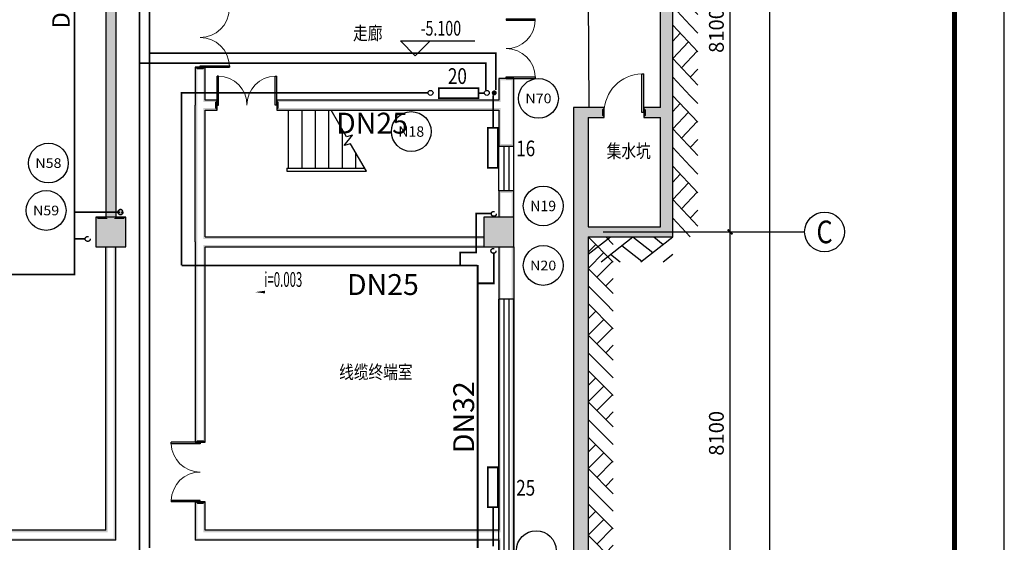
# Model space of a CAD drawing. Extents: x -671115 to 599985, y -338553 to -203117.
# Drawn here: x -98426 to -78632, y -277975 to -267466 of the extents above; entities that cross this region are included whole.
import ezdxf
from ezdxf.enums import TextEntityAlignment as Align

# ---------------------------------------------------------------- set-up
doc = ezdxf.new("R2010")
doc.units = 0
doc.header["$LTSCALE"] = 1000
doc.header["$MEASUREMENT"] = 0
doc.linetypes.add('DASH', pattern=[0.35, 0.25, -0.1])
for name, color, linetype in [('AXIS', 3, 'Continuous'), ('AXIS_TEXT', 7, 'Continuous'), ('COLUMN', 9, 'Continuous'), ('DIM-暖供水', 3, 'Continuous'), ('DIM_ELEV', 3, 'Continuous'), ('PIPE-暖供支管', 4, 'Continuous'), ('PIPE-暖供水', 3, 'Continuous'), ('PIPE-暖回水', 2, 'DASH'), ('PUB_HATCH', 8, 'Continuous'), ('PUB_TEXT', 7, 'Continuous'), ('PUB_TITLE', 4, 'Continuous'), ('PUB_WALL', 9, 'Continuous'), ('STAIR', 2, 'Continuous'), ('TH-散热器', 4, 'Continuous'), ('TH_TEXT', 7, 'Continuous'), ('VPIPE-暖供水', 3, 'Continuous'), ('VPIPE-暖回水', 2, 'DASH'), ('WALL', 9, 'Continuous'), ('WINDOW', 4, 'Continuous')]:
    doc.layers.add(name, color=color, linetype=linetype)
doc.styles.add('-宋体', font='simhei.ttf', dxfattribs={"width": 0.8})
doc.styles.add('_TCH_AXIS', font='COMPLEX', dxfattribs={"bigfont": 'GBCBIG'})
doc.styles.add('_TCH_DIM', font='SIMPLEX', dxfattribs={"bigfont": 'GBCBIG'})
doc.styles.add('_TCH_DIM_T3', font='SIMPLEX', dxfattribs={"width": 0.705882, "bigfont": 'GBCBIG'})
doc.styles.add('_THVAC_DIM', font='SIMPLEX', dxfattribs={"width": 0.8, "height": 3.5, "bigfont": 'HZTXT'})
doc.styles.add('COMPLEX', font='COMPLEX')
doc.styles.get("Standard").update_dxf_attribs({"font": 'gbenor.shx', "bigfont": 'gbcbig.shx'})
doc.dimstyles.new('_TCH_ARCH&&100', dxfattribs={"dimtxt": 297.5, "dimasz": 100, "dimexe": 250, "dimexo": 300, "dimgap": 126.25, "dimtad": 1, "dimdec": 0, "dimzin": 0, "dimdsep": 46, "dimtxsty": '_TCH_DIM_T3', "dimblk": 'ARCHTICK', "dimcen": 0.09, "dimclrt": 7, "dimazin": 2, "dimtfac": 1, "dimtdec": 0, "dimtix": 1, "dimtmove": 2, "dimatfit": 3, "dimfxl": 1, "dimtolj": 1, "dimtzin": 0, "dimarcsym": 0})

# ---------------------------------------------------------------- blocks, each defined once
blk = doc.blocks.new('_ArchTick')
at = {"color": 0, "linetype": 'ByBlock', "const_width": 0.4}
blk.add_lwpolyline([(-0.5, -0.5), (0.5, 0.5)], dxfattribs=at)
blk = doc.blocks.new('*D153')
at = {"layer": 'AXIS', "color": 0, "lineweight": -2, "transparency": 16777216}
for p, q in [((-4552, -88245), (-1302, -88245)), ((-1552, -137095), (-1552, -88245)), ((-4552, -137095), (-1302, -137095))]:
    blk.add_line(p, q, dxfattribs=at)
at = {"layer": 'Defpoints', "color": 0, "transparency": 16777216}
for p in [(-4852, -88245), (-1552, -88245), (-4852, -137095)]:
    blk.add_point(p, dxfattribs=at)
at = {"layer": 'AXIS', "color": 0, "lineweight": -2, "transparency": 16777216, "xscale": 100, "yscale": 100, "zscale": 100}
for p, rotation in [((-1552, -88245), 90), ((-1552, -137095), 270)]:
    blk.add_blockref('_ArchTick', p, dxfattribs=dict(at, rotation=rotation))
at = {"layer": 'AXIS', "color": 7, "transparency": 16777216, "insert": (-1827, -112670), "char_height": 297.5, "attachment_point": 5, "rotation": 90, "style": '_TCH_DIM_T3'}
blk.add_mtext('\\A1;48850', dxfattribs=at)
blk = doc.blocks.new('*D158')
at = {"layer": 'AXIS', "color": 0, "lineweight": -2, "transparency": 16777216}
for p, q in [((-4902, -120895), (-2102, -120895)), ((-2352, -128995), (-2352, -120895)), ((-4902, -128995), (-2102, -128995))]:
    blk.add_line(p, q, dxfattribs=at)
at = {"layer": 'Defpoints', "color": 0, "transparency": 16777216}
for p in [(-5202, -120895), (-2352, -120895), (-5202, -128995)]:
    blk.add_point(p, dxfattribs=at)
at = {"layer": 'AXIS', "color": 0, "lineweight": -2, "transparency": 16777216, "xscale": 100, "yscale": 100, "zscale": 100}
for p, rotation in [((-2352, -120895), 90), ((-2352, -128995), 270)]:
    blk.add_blockref('_ArchTick', p, dxfattribs=dict(at, rotation=rotation))
at = {"layer": 'AXIS', "color": 7, "transparency": 16777216, "insert": (-2627, -124945), "char_height": 297.5, "attachment_point": 5, "rotation": 90, "style": '_TCH_DIM_T3'}
blk.add_mtext('\\A1;8100', dxfattribs=at)
blk = doc.blocks.new('*D159')
at = {"layer": 'AXIS', "color": 0, "lineweight": -2, "transparency": 16777216}
for p, q in [((-4902, -112795), (-2102, -112795)), ((-2352, -120895), (-2352, -112795)), ((-4902, -120895), (-2102, -120895))]:
    blk.add_line(p, q, dxfattribs=at)
at = {"layer": 'Defpoints', "color": 0, "transparency": 16777216}
for p in [(-5202, -112795), (-2352, -112795), (-5202, -120895)]:
    blk.add_point(p, dxfattribs=at)
at = {"layer": 'AXIS', "color": 0, "lineweight": -2, "transparency": 16777216, "xscale": 100, "yscale": 100, "zscale": 100}
for p, rotation in [((-2352, -112795), 90), ((-2352, -120895), 270)]:
    blk.add_blockref('_ArchTick', p, dxfattribs=dict(at, rotation=rotation))
at = {"layer": 'AXIS', "color": 7, "transparency": 16777216, "insert": (-2627, -116845), "char_height": 297.5, "attachment_point": 5, "rotation": 90, "style": '_TCH_DIM_T3'}
blk.add_mtext('\\A1;8100', dxfattribs=at)
blk = doc.blocks.new('_FZH')
blk.add_lwpolyline([(-0.5, -0.5), (0.5, -0.5), (0.5, 0.5), (-0.5, 0.5)], close=True)
at = {"layer": 'PUB_HATCH'}
blk.add_solid([(-0.5, -0.5), (0.5, -0.5), (-0.5, 0.5), (0.5, 0.5)], dxfattribs=at)
blk = doc.blocks.new('$DorLib2D$00000002')
for p, q in [((-0.5, 0), (-0.5, 0.4875)), ((-0.475, 0.4875), (-0.5, 0.4875)), ((-0.475, 0), (-0.475, 0.4875)), ((0.475, 0), (0.475, 0.4875)), ((0.475, 0.4875), (0.5, 0.4875)), ((0.5, 0), (0.5, 0.4875)), ((-0.5, 0), (-0.475, 0)), ((0.5, 0), (0.475, 0))]:
    blk.add_line(p, q)
at = {"lineweight": 13}
for centre, start, end in [((-0.4875, 0), 0, 88.53072), ((0.4875, 0), 91.46928, 180)]:
    blk.add_arc(centre, 0.4875, start, end, dxfattribs=at)
blk = doc.blocks.new('_AXISO')
blk.add_circle((0, 0), 0.5)
at = {"layer": 'AXIS_TEXT', "style": 'COMPLEX', "width": 1.041667}
blk.add_attdef('A', text='', height=0.56, dxfattribs=at).set_placement((-0.25, -0.28), (0.25, -0.28), align=Align.FIT)
blk = doc.blocks.new('*D625')
at = {"layer": 'AXIS', "color": 0, "lineweight": -2, "transparency": 16777216}
for p, q in [((-4552, -88245), (-1302, -88245)), ((-1552, -137095), (-1552, -88245)), ((-4552, -137095), (-1302, -137095))]:
    blk.add_line(p, q, dxfattribs=at)
at = {"layer": 'Defpoints', "color": 0, "transparency": 16777216}
for p in [(-4852, -88245), (-1552, -88245), (-4852, -137095)]:
    blk.add_point(p, dxfattribs=at)
at = {"layer": 'AXIS', "color": 0, "lineweight": -2, "transparency": 16777216, "xscale": 100, "yscale": 100, "zscale": 100}
for p, rotation in [((-1552, -88245), 90), ((-1552, -137095), 270)]:
    blk.add_blockref('_ArchTick', p, dxfattribs=dict(at, rotation=rotation))
at = {"layer": 'AXIS', "color": 7, "transparency": 16777216, "insert": (-1827, -112670), "char_height": 297.5, "attachment_point": 5, "rotation": 90, "style": '_TCH_DIM_T3'}
blk.add_mtext('\\A1;48850', dxfattribs=at)
blk = doc.blocks.new('*D630')
at = {"layer": 'AXIS', "color": 0, "lineweight": -2, "transparency": 16777216}
for p, q in [((-4902, -120895), (-2102, -120895)), ((-2352, -128995), (-2352, -120895)), ((-4902, -128995), (-2102, -128995))]:
    blk.add_line(p, q, dxfattribs=at)
at = {"layer": 'Defpoints', "color": 0, "transparency": 16777216}
for p in [(-5202, -120895), (-2352, -120895), (-5202, -128995)]:
    blk.add_point(p, dxfattribs=at)
at = {"layer": 'AXIS', "color": 0, "lineweight": -2, "transparency": 16777216, "xscale": 100, "yscale": 100, "zscale": 100}
for p, rotation in [((-2352, -120895), 90), ((-2352, -128995), 270)]:
    blk.add_blockref('_ArchTick', p, dxfattribs=dict(at, rotation=rotation))
at = {"layer": 'AXIS', "color": 7, "transparency": 16777216, "insert": (-2627, -124945), "char_height": 297.5, "attachment_point": 5, "rotation": 90, "style": '_TCH_DIM_T3'}
blk.add_mtext('\\A1;8100', dxfattribs=at)
blk = doc.blocks.new('*D631')
at = {"layer": 'AXIS', "color": 0, "lineweight": -2, "transparency": 16777216}
for p, q in [((-4902, -112795), (-2102, -112795)), ((-2352, -120895), (-2352, -112795)), ((-4902, -120895), (-2102, -120895))]:
    blk.add_line(p, q, dxfattribs=at)
at = {"layer": 'Defpoints', "color": 0, "transparency": 16777216}
for p in [(-5202, -112795), (-2352, -112795), (-5202, -120895)]:
    blk.add_point(p, dxfattribs=at)
at = {"layer": 'AXIS', "color": 0, "lineweight": -2, "transparency": 16777216, "xscale": 100, "yscale": 100, "zscale": 100}
for p, rotation in [((-2352, -112795), 90), ((-2352, -120895), 270)]:
    blk.add_blockref('_ArchTick', p, dxfattribs=dict(at, rotation=rotation))
at = {"layer": 'AXIS', "color": 7, "transparency": 16777216, "insert": (-2627, -116845), "char_height": 297.5, "attachment_point": 5, "rotation": 90, "style": '_TCH_DIM_T3'}
blk.add_mtext('\\A1;8100', dxfattribs=at)
blk = doc.blocks.new('$WINLIB2D$00000001')
at = {"color": 0}
for points in [[(-0.5, 0.5), (-0.5, -0.5)], [(-0.5, 0.5), (0.5, 0.5)], [(0.5, -0.5), (0.5, 0.5)], [(0.5, 0.1667), (-0.5, 0.1667)], [(0.5, -0.1667), (-0.5, -0.1667)], [(-0.5, -0.5), (0.5, -0.5)]]:
    blk.add_lwpolyline(points, dxfattribs=at)
blk = doc.blocks.new('$DorLib2D$00000001')
for p, q in [((0.45, 0.975), (0.5, 0.975)), ((0.45, 0), (0.45, 0.975)), ((0.5, 0), (0.5, 0.975)), ((0.5, 0), (0.45, 0))]:
    blk.add_line(p, q)
at = {"lineweight": 13}
blk.add_arc((0.475, 0), 0.975, 91.4693, 180, dxfattribs=at)
blk = doc.blocks.new('$LinePat$素土夯实')
at = {"color": 0}
for p, q in [((0, -210), (210, 0)), ((120, -300), (420, 0)), ((420, 0), (607.5, -187.5)), ((495, -300), (795, 0)), ((615, 0), (705, -90)), ((315, -105), (502.5, -292.5)), ((210, -210), (300, -300)), ((705, -300), (795, -210))]:
    blk.add_line(p, q, dxfattribs=at)
blk = doc.blocks.new('$VALVE$00000968')
blk.add_line((-125, 0), (-125, 0))
for p in [(-125, 0), (125, 0)]:
    blk.add_point(p)
blk = doc.blocks.new('-1')
at = {"layer": 'PUB_HATCH'}
for points in [[(-3668.8, -118495), (-3502.2, -118495), (-3502.2, -108215.7), (-3752.2, -108215.7), (-3752.2, -118395), (-3712.2, -118435)], [(-14902.2, -120595), (-14702.2, -120595), (-14702.2, -113095), (-14902.2, -113095)], [(-5242.2, -118555), (-5202.2, -118595), (-4885, -118595), (-4885, -118395), (-5502.2, -118395), (-5462.2, -118435)], [(-5242.2, -118555), (-5462.2, -118435), (-5502.2, -118395), (-5502.2, -120895), (-5302.2, -120895), (-5202.2, -120795), (-5202.2, -118595)], [(-3712.2, -118435), (-3752.2, -118395), (-4085, -118395), (-4085, -118595), (-3752.2, -118595), (-3712.2, -118555), (-3668.8, -118495)], [(-3712.2, -120835), (-3542.2, -120955), (-3502.2, -120995), (-3502.2, -118495), (-3668.8, -118495), (-3712.2, -118555), (-3752.2, -118595), (-3752.2, -120795)], [(-5302.2, -120895), (-5502.2, -120895), (-5502.2, -136795), (-5402.2, -136895), (-5242.2, -136835), (-5202.2, -136795), (-5202.2, -120995)], [(-5302.2, -120895), (-5202.2, -120995), (-3502.2, -120995), (-3542.2, -120955), (-3712.2, -120835), (-3752.2, -120795), (-5202.2, -120795)]]:
    blk.add_hatch(color=256, dxfattribs=at).paths.add_polyline_path(points)
at = {"layer": 'PUB_WALL'}
for points in [[(-3752.2, -118395), (-3752.2, -108215.7), (-3712.2, -108215.7), (-3712.2, -118435)], [(-3502.2, -118495), (-3502.2, -108215.7), (-3542.2, -108215.7), (-3542.2, -118495)], [(-14902.2, -120595), (-14862.2, -120595), (-14862.2, -113095), (-14902.2, -113095)], [(-14742.2, -120595), (-14702.2, -120595), (-14702.2, -113095), (-14742.2, -113095)], [(-12902.2, -117585.2), (-13102.2, -117585.2), (-13062.2, -117625.2), (-12942.2, -117625.2)], [(-13102.2, -117585.2), (-13102.2, -118345), (-13062.2, -118345), (-13062.2, -117625.2)], [(-12902.2, -118245), (-12902.2, -117585.2), (-12942.2, -117625.2), (-12942.2, -118285)], [(-6702.2, -117809.6), (-7002.2, -117809.6), (-6962.2, -117849.6), (-6742.2, -117849.6)], [(-7002.2, -117809.6), (-7002.2, -118245), (-6962.2, -118285), (-6962.2, -117849.6)], [(-6702.2, -118345), (-6702.2, -117809.6), (-6742.2, -117849.6), (-6742.2, -118345)], [(-13102.2, -121095), (-13102.2, -118345), (-13062.2, -118345), (-13062.2, -121095)], [(-12664.5, -118245), (-12902.2, -118245), (-12942.2, -118285), (-12704.5, -118285)], [(-12664.5, -118445), (-12664.5, -118245), (-12704.5, -118285), (-12704.5, -118405)], [(-7002.2, -118245), (-11464.5, -118245), (-11424.5, -118285), (-6962.2, -118285)], [(-11464.5, -118245), (-11464.5, -118445), (-11424.5, -118405), (-11424.5, -118285)], [(-6702.2, -119170), (-6702.2, -118345), (-6742.2, -118345), (-6742.2, -119130)], [(-12902.2, -120995), (-12902.2, -118445), (-12942.2, -118405), (-12942.2, -121035)], [(-12902.2, -118445), (-12664.5, -118445), (-12704.5, -118405), (-12942.2, -118405)], [(-11464.5, -118445), (-7002.2, -118445), (-6962.2, -118405), (-11424.5, -118405)], [(-7002.2, -118445), (-7002.2, -119170), (-6962.2, -119130), (-6962.2, -118405)], [(-4885, -118395), (-5502.2, -118395), (-5462.2, -118435), (-4925, -118435)], [(-5502.2, -118395), (-5502.2, -120895), (-5462.2, -120895), (-5462.2, -118435)], [(-5202.2, -118595), (-4885, -118595), (-4925, -118555), (-5242.2, -118555)], [(-5202.2, -118595), (-5202.2, -120795), (-5242.2, -120835), (-5242.2, -118555)], [(-4885, -118595), (-4885, -118395), (-4925, -118435), (-4925, -118555)], [(-3752.2, -118395), (-4085, -118395), (-4045, -118435), (-3712.2, -118435)], [(-4085, -118395), (-4085, -118595), (-4045, -118555), (-4045, -118435)], [(-4085, -118595), (-3752.2, -118595), (-3712.2, -118555), (-4045, -118555)], [(-3752.2, -120795), (-3752.2, -118595), (-3712.2, -118555), (-3712.2, -120835)], [(-3502.2, -120995), (-3502.2, -118495), (-3542.2, -118495), (-3542.2, -120955)], [(-7002.2, -119170), (-6702.2, -119170), (-6742.2, -119130), (-6962.2, -119130)], [(-6702.2, -120070), (-7002.2, -120070), (-6962.2, -120110), (-6742.2, -120110)], [(-7002.2, -120595), (-6962.2, -120595), (-6962.2, -120110), (-7002.2, -120070)], [(-6742.2, -120595), (-6702.2, -120595), (-6702.2, -120070), (-6742.2, -120110)], [(-14902.2, -120595), (-15102.2, -120595), (-15062.2, -120635), (-14862.2, -120635)], [(-15102.2, -120595), (-15102.2, -121195), (-15062.2, -121155), (-15062.2, -120635)], [(-14502.2, -120595), (-14702.2, -120595), (-14742.2, -120635), (-14542.2, -120635)], [(-14502.2, -121195), (-14502.2, -120595), (-14542.2, -120635), (-14542.2, -121155)], [(-6702.2, -120595), (-7302.2, -120595), (-7262.2, -120635), (-6742.2, -120635)], [(-7302.2, -120595), (-7302.2, -121195), (-7262.2, -121155), (-7262.2, -120635)], [(-6702.2, -121195), (-6702.2, -120595), (-6742.2, -120635), (-6742.2, -121155)], [(-5502.2, -120895), (-5502.2, -136795), (-5462.2, -136835), (-5462.2, -120895)], [(-5202.2, -120795), (-3752.2, -120795), (-3712.2, -120835), (-5242.2, -120835)], [(-13102.2, -121095), (-13102.2, -125124.1), (-13062.2, -125084.1), (-13062.2, -121095)], [(-7302.2, -121035), (-7302.2, -120995), (-12902.2, -120995), (-12942.2, -121035)], [(-5202.2, -120995), (-3502.2, -120995), (-3542.2, -120955), (-5242.2, -120955)], [(-5202.2, -120995), (-5202.2, -136795), (-5242.2, -136835), (-5242.2, -120955)], [(-15102.2, -121195), (-14502.2, -121195), (-14542.2, -121155), (-15062.2, -121155)], [(-14862.2, -121195), (-14902.2, -121195), (-14902.2, -126895), (-14862.2, -126935)], [(-14702.2, -121195), (-14742.2, -121195), (-14742.2, -127055), (-14702.2, -127095)], [(-7302.2, -121195), (-7302.2, -121155), (-12942.2, -121155), (-12902.2, -121195)], [(-12902.2, -125124.1), (-12902.2, -121195), (-12942.2, -121155), (-12942.2, -125084.1)], [(-7302.2, -121195), (-6702.2, -121195), (-6742.2, -121155), (-7262.2, -121155)], [(-6962.2, -121195), (-7002.2, -121195), (-7002.2, -126895), (-6962.2, -126935)], [(-6702.2, -121195), (-6742.2, -121195), (-6742.2, -126995), (-6702.2, -126995)], [(-13102.2, -125124.1), (-12902.2, -125124.1), (-12942.2, -125084.1), (-13062.2, -125084.1)], [(-12902.2, -126324.1), (-13102.2, -126324.1), (-13062.2, -126364.1), (-12942.2, -126364.1)], [(-13102.2, -126324.1), (-13102.2, -127095), (-13062.2, -127055), (-13062.2, -126364.1)], [(-12902.2, -126895), (-12902.2, -126324.1), (-12942.2, -126364.1), (-12942.2, -126935)], [(-14702.2, -127095), (-39202.2, -127095), (-39162.2, -127055), (-14742.2, -127055)], [(-14902.2, -126895), (-39002.2, -126895), (-39042.2, -126935), (-14862.2, -126935)], [(-7002.2, -127095), (-13102.2, -127095), (-13062.2, -127055), (-6962.2, -127055)], [(-7002.2, -126895), (-12902.2, -126895), (-12942.2, -126935), (-6962.2, -126935)], [(-7002.2, -128695), (-6962.2, -128695), (-6962.2, -127055), (-7002.2, -127095)], [(-6742.2, -128695), (-6702.2, -128695), (-6702.2, -126995), (-6742.2, -126995)]]:
    blk.add_hatch(color=0, dxfattribs=at).paths.add_polyline_path(points)
at = {"color": 0}
blk.add_line((-5202.2, -116196.9), (-5193.6, -118395), dxfattribs=at)
at = {"layer": 'AXIS', "color": 0}
blk.add_line((-4852.2, -120895), (-852.2, -120895), dxfattribs=at)
at = {"layer": 'DIM_ELEV', "color": 0}
for p, q in [((-8679.8, -117352.8), (-8979.8, -117052.8)), ((-8979.8, -117052.8), (-7483.8, -117052.8)), ((-8679.8, -117352.8), (-8379.8, -117052.8))]:
    blk.add_line(p, q, dxfattribs=at)
at = {"layer": 'STAIR', "color": 0}
for p, q in [((-11232.2, -118445), (-10372.2, -118445)), ((-11232.2, -118445), (-11232.2, -119615)), ((-10962.2, -118445), (-10962.2, -119615)), ((-10692.2, -118445), (-10692.2, -119615)), ((-10422.2, -118445), (-10422.2, -119615)), ((-10062.1, -118982.2), (-10372.2, -118445)), ((-10152.2, -118826.2), (-10152.2, -119615)), ((-10112.6, -119155.5), (-9939.7, -118949.5)), ((-9939.7, -118949.5), (-10062.1, -118982.2)), ((-9982.2, -119120.6), (-10112.6, -119155.5)), ((-9662.1, -119675), (-9982.2, -119120.6)), ((-9882.2, -119293.9), (-9882.2, -119615)), ((-11262.2, -119615), (-9696.7, -119615)), ((-11262.2, -119615), (-11262.2, -119675)), ((-11262.2, -119675), (-9662.1, -119675)), ((-11232.2, -119675), (-9662.1, -119675))]:
    blk.add_line(p, q, dxfattribs=at)
at = {"layer": 'WALL', "color": 0}
for p, q in [((-3752.2, -118395), (-3752.2, -108215.7)), ((-3502.2, -118495), (-3502.2, -108215.7)), ((-14902.2, -113095), (-14902.2, -120595)), ((-14702.2, -113095), (-14702.2, -120595)), ((-12902.2, -117585.2), (-13102.2, -117585.2)), ((-13102.2, -117585.2), (-13102.2, -118345)), ((-12902.2, -118245), (-12902.2, -117585.2)), ((-6702.2, -117809.6), (-7002.2, -117809.6)), ((-7002.2, -117809.6), (-7002.2, -118245)), ((-6702.2, -118345), (-6702.2, -117809.6)), ((-13102.2, -121095), (-13102.2, -118345)), ((-12664.5, -118245), (-12902.2, -118245)), ((-12664.5, -118445), (-12664.5, -118245)), ((-7002.2, -118245), (-11464.5, -118245)), ((-11464.5, -118245), (-11464.5, -118445)), ((-6702.2, -119170), (-6702.2, -118345)), ((-12902.2, -120995), (-12902.2, -118445)), ((-12902.2, -118445), (-12664.5, -118445)), ((-11464.5, -118445), (-7002.2, -118445)), ((-7002.2, -118445), (-7002.2, -119170)), ((-4885, -118395), (-5502.2, -118395)), ((-5502.2, -118395), (-5502.2, -120895)), ((-4885, -118595), (-4885, -118395)), ((-3752.2, -118395), (-4085, -118395)), ((-4085, -118395), (-4085, -118595)), ((-3502.2, -120995), (-3502.2, -118495)), ((-5202.2, -118595), (-4885, -118595)), ((-5202.2, -118595), (-5202.2, -120795)), ((-4085, -118595), (-3752.2, -118595)), ((-3752.2, -120795), (-3752.2, -118595)), ((-7002.2, -119170), (-6702.2, -119170)), ((-6702.2, -120070), (-7002.2, -120070)), ((-7002.2, -120070), (-7002.2, -120595)), ((-6702.2, -120595), (-6702.2, -120070)), ((-5502.2, -120895), (-5502.2, -136795)), ((-5202.2, -120795), (-3752.2, -120795)), ((-13102.2, -121095), (-13102.2, -125124.1)), ((-12902.2, -120995), (-7302.2, -120995)), ((-5202.2, -120995), (-3502.2, -120995)), ((-5202.2, -120995), (-5202.2, -136795)), ((-14902.2, -126895), (-14902.2, -121195)), ((-14702.2, -127095), (-14702.2, -121195)), ((-12902.2, -121195), (-7302.2, -121195)), ((-12902.2, -125124.1), (-12902.2, -121195)), ((-7002.2, -121195), (-7002.2, -126895)), ((-6702.2, -121195), (-6702.2, -126995)), ((-13102.2, -125124.1), (-12902.2, -125124.1)), ((-12902.2, -126324.1), (-13102.2, -126324.1)), ((-13102.2, -126324.1), (-13102.2, -127095)), ((-12902.2, -126895), (-12902.2, -126324.1)), ((-14902.2, -126895), (-39002.2, -126895)), ((-7002.2, -126895), (-12902.2, -126895)), ((-6702.2, -126995), (-6702.2, -128695)), ((-14702.2, -127095), (-39202.2, -127095)), ((-7002.2, -127095), (-13102.2, -127095)), ((-7002.2, -127095), (-7002.2, -128695))]:
    blk.add_line(p, q, dxfattribs=at)
at = {"color": 0, "yscale": 1.666666666666667, "zscale": 1.666666666666667, "rotation": 90}
for p, xscale in [((-3502.2, -116735.3), 1.786071015485519), ((-3502.2, -118155.2), 1.786071015485519), ((-3502.2, -119575.1), 1.786071015485519), ((-3502.2, -120995), 1.786071015485519), ((-5202.2, -122336.7), 1.687631027251916), ((-5202.2, -123678.4), 1.687631027251916), ((-5202.2, -125020), 1.687631027251916), ((-5202.2, -126361.7), 1.687631027251916), ((-5202.2, -127703.4), 1.687631027251916)]:
    blk.add_blockref('$LinePat$素土夯实', p, dxfattribs=dict(at, xscale=xscale))
at = {"color": 0, "xscale": 2.138364779871995, "yscale": 1.666666666666667, "zscale": 1.666666666666667}
blk.add_blockref('$LinePat$素土夯实', (-5202.2, -120995), dxfattribs=at)
at = {"layer": 'AXIS', "color": 0}
ref = blk.add_blockref('_AXISO', (-452.2, -120895), dxfattribs=dict(at, xscale=800, yscale=800, zscale=800))
ref.add_attrib('A', 'C', dxfattribs={"layer": 'AXIS_TEXT', "color": 0, "height": 455.7, "style": '_TCH_AXIS'}).set_placement((-614.9, -121122.9), (-289.4, -121122.9), align=Align.FIT)
at = {"layer": 'COLUMN', "color": 0, "xscale": 600, "yscale": 600, "zscale": 600}
for p in [(-14802.2, -120895), (-7002.2, -120895)]:
    blk.add_blockref('_FZH', p, dxfattribs=at)
at = {"layer": 'WINDOW', "color": 0}
for name, p, xscale, yscale, zscale, rotation in [('$DorLib2D$00000002', (-13002.2, -116985.2), 1200, -1200, 1200, 89.99999999999972), ('$DorLib2D$00000002', (-6852.2, -117209.6), -1200, 1200, -1200, 270), ('$WINLIB2D$00000001', (-6852.2, -119620), -900, 300, -900, 270), ('$WINLIB2D$00000001', (-6852.2, -124945), -5400, -300, -5400, 270), ('$DorLib2D$00000002', (-13002.2, -125724.1), 1200, 1200, 1200, 90)]:
    blk.add_blockref(name, p, dxfattribs=dict(at, xscale=xscale, yscale=yscale, zscale=zscale, rotation=rotation))
for name, p, xscale, yscale, zscale in [('$DorLib2D$00000002', (-12064.5, -118345), 1200, 1200, 1200), ('$DorLib2D$00000001', (-4485, -118495), 800, 800, 800)]:
    blk.add_blockref(name, p, dxfattribs=dict(at, xscale=xscale, yscale=yscale, zscale=zscale))
at = {"layer": 'PUB_TEXT', "color": 0, "style": '-宋体', "width": 0.8}
for s, p in [('走廊', (-9931.6, -117034.2)), ('集水坑', (-4831.9, -119404.2)), ('线缆终端室', (-10210.4, -123847.8))]:
    blk.add_text(s, height=270.38, dxfattribs=at).set_placement(p)
at = {"layer": 'PUB_TEXT', "color": 7, "style": '_TCH_DIM', "width": 0.705882}
blk.add_text('-5.100', height=297.5, dxfattribs=at).set_placement((-8573.8, -116947.8))
at = {"layer": 'AXIS', "color": 0}
for p1, p2, distance, picture, middle in [((-4852.2, -137095), (-4852.2, -88245), -3300, '*D153', (-1827.2, -112670)), ((-4852.2, -137095), (-4852.2, -88245), -3300, '*D625', (-1827.2, -112670)), ((-5202.2, -120895), (-5202.2, -112795), -2850, '*D159', (-2627.2, -116845)), ((-5202.2, -120895), (-5202.2, -112795), -2850, '*D631', (-2627.2, -116845)), ((-5202.2, -128995), (-5202.2, -120895), -2850, '*D158', (-2627.2, -124945)), ((-5202.2, -128995), (-5202.2, -120895), -2850, '*D630', (-2627.2, -124945))]:
    dim = blk.add_aligned_dim(p1=p1, p2=p2, distance=distance, dimstyle='_TCH_ARCH&&100', dxfattribs=at)
    dim.commit()
    dim.dimension.update_dxf_attribs({"geometry": picture, "text_midpoint": middle})

msp = doc.modelspace()

# ---------------------------------------------------------------- hatches: boundary and pattern name
at = {"layer": 'PIPE-暖供水', "linetype": 'Continuous'}
for points in [[(-89052.8, -268341.1), (-89035.3, -268341.1), (-89035.3, -268323.6)], [(-89052.8, -268341.1), (-89052.8, -268323.6), (-89035.3, -268323.6)]]:
    msp.add_hatch(color=256, dxfattribs=at).paths.add_polyline_path(points)
at = {"layer": 'PIPE-暖回水', "linetype": 'DASH'}
for points in [[(-88852.8, -268141.1), (-88835.3, -268141.1), (-88835.3, -268123.6)], [(-88852.8, -268141.1), (-88852.8, -268123.6), (-88835.3, -268123.6)], [(-95170.8, -268937.4), (-95188.3, -268937.4), (-95188.3, -268919.9)], [(-95170.8, -268937.4), (-95170.8, -268919.9), (-95188.3, -268919.9)], [(-89251.3, -271361.7), (-89251.3, -271344.2), (-89268.8, -271344.2)], [(-89251.3, -271361.7), (-89268.8, -271361.7), (-89268.8, -271344.2)], [(-89572.7, -272144.8), (-89590.2, -272144.8), (-89590.2, -272127.3)], [(-89572.7, -272144.8), (-89572.7, -272127.3), (-89590.2, -272127.3)], [(-89251.3, -272144.8), (-89233.8, -272144.8), (-89233.8, -272162.3)], [(-89251.3, -272144.8), (-89251.3, -272162.3), (-89233.8, -272162.3)], [(-97323.4, -272588.8), (-97305.9, -272588.8), (-97305.9, -272606.3)], [(-97323.4, -272588.8), (-97323.4, -272606.3), (-97305.9, -272606.3)], [(-88894, -272766.7), (-88894, -272784.2), (-88876.5, -272784.2)], [(-88894, -272766.7), (-88876.5, -272766.7), (-88876.5, -272784.2)]]:
    msp.add_hatch(color=256, dxfattribs=at).paths.add_polyline_path(points)
at = {"layer": 'VPIPE-暖回水', "linetype": 'DASH'}
msp.add_hatch(color=256, dxfattribs=at).paths.add_polyline_path([(-88835.6, -268937.2), (-88836.7, -268926.8), (-88839.9, -268916.8), (-88845.1, -268907.8), (-88852.1, -268900), (-88860.6, -268893.9), (-88870.1, -268889.6), (-88880.3, -268887.5), (-88890.8, -268887.5), (-88901, -268889.6), (-88910.6, -268893.9), (-88919, -268900), (-88926, -268907.8), (-88931.2, -268916.8), (-88934.5, -268926.8), (-88935.6, -268937.2), (-88934.5, -268947.6), (-88931.2, -268957.5), (-88926, -268966.6), (-88919, -268974.3), (-88910.6, -268980.5), (-88901, -268984.7), (-88890.8, -268986.9), (-88880.3, -268986.9), (-88870.1, -268984.7), (-88860.6, -268980.5), (-88852.1, -268974.3), (-88845.1, -268966.6), (-88839.9, -268957.5), (-88836.7, -268947.6)])

# ---------------------------------------------------------------- linework, layer by layer
at = {"layer": 'AXIS'}
for centre in [(-87997.2, -269048.6), (-90554, -269714.4), (-97848.4, -270349), (-97894.9, -271302.2), (-87902, -271211.6), (-87902, -272408.1), (-88041.9, -278142.4)]:
    msp.add_circle(centre, 400, dxfattribs=at)
at = {"layer": 'DIM-暖供水'}
msp.add_lwpolyline([(-92194.7, -272943.2, 0, 0, 0), (-93694.7, -272943.2, 0, 53.3, 0), (-93494.7, -272943.2, 0, 0, 0)], format="xyseb", dxfattribs=at)
at = {"layer": 'PIPE-暖供支管', "linetype": 'Continuous', "const_width": 35}
for points in [[(-89207.3, -268941.2), (-89082.3, -268941.2)], [(-88909, -269643.6), (-88909, -268986.5)], [(-96551.2, -271333.7), (-96449.9, -271333.7)], [(-96551.2, -271333.7), (-96424.9, -271333.7)], [(-96424.9, -271333.7), (-96399.9, -271333.7)], [(-88909, -278055.8), (-88909, -277275.2)]]:
    msp.add_lwpolyline(points, dxfattribs=at)
at = {"layer": 'PIPE-暖供水', "linetype": 'Continuous', "const_width": 35}
for points in [[(-96015.1, -268341.1), (-96015.1, -261861.1)], [(-96015.1, -278290.3), (-96015.1, -268341.1)], [(-96015.1, -268341.1), (-89052.8, -268341.1)], [(-89052.8, -268878.5), (-89052.8, -268341.1)]]:
    msp.add_lwpolyline(points, dxfattribs=at)
at = {"layer": 'PIPE-暖回水', "linetype": 'DASH', "const_width": 35}
for points in [[(-95815.1, -268141.1), (-95815.1, -262061.1)], [(-97323.4, -271333.7), (-97323.4, -263997.7)], [(-95815.1, -278090.3), (-95815.1, -268141.1)], [(-95815.1, -268141.1), (-88852.8, -268141.1)], [(-88852.8, -268878.5), (-88852.8, -268141.1)], [(-95170.8, -272404.7), (-95170.8, -268937.4)], [(-95170.8, -268937.4), (-90215.9, -268937.4)], [(-97323.4, -271874.3), (-97323.4, -271333.7)], [(-97323.4, -271333.7), (-96449.9, -271333.7)], [(-89251.3, -271361.7), (-88959.5, -271361.7)], [(-89251.3, -272144.8), (-89251.3, -271361.7)], [(-89243, -271363.4), (-88942.7, -271363.4)], [(-97323.4, -272588.8), (-97323.4, -271874.3)], [(-97323.4, -271874.3), (-97108.7, -271874.3)], [(-89572.7, -272411), (-89572.7, -272144.8)], [(-89572.7, -272144.8), (-89251.3, -272144.8)], [(-88894, -272766.7), (-88894, -272145.3)], [(-95170.8, -272411), (-89737.7, -272411)], [(-89737.7, -272413.5), (-89737.7, -272411)], [(-89737.7, -272411), (-89572.7, -272411)], [(-89572.7, -272411), (-89225.4, -272411)], [(-89219.9, -272766.7), (-89219.9, -272397.4)], [(-104288.4, -272588.8), (-97323.4, -272588.8)], [(-89219.9, -272766.7), (-88894, -272766.7)], [(-89219.9, -278090.3), (-89219.9, -272766.7)]]:
    msp.add_lwpolyline(points, dxfattribs=at)
at = {"layer": 'PIPE-暖回水', "linetype": 'DASH'}
for centre in [(-96399.9, -271333.7), (-88894, -271369.5), (-97058.7, -271874.3), (-88901.7, -272115)]:
    msp.add_circle(centre, 50, dxfattribs=at)
msp.add_arc((-96399.9, -271333.7), 50, 225, 135, dxfattribs=at)
at = {"layer": 'PUB_TITLE'}
msp.add_lwpolyline([(-138032, -312304.2), (-78632, -312304.2), (-78632, -228204.2), (-138032, -228204.2)], close=True, dxfattribs=at)
at = {"layer": 'PUB_TITLE', "const_width": 100}
msp.add_lwpolyline([(-137032, -311304.2), (-79632, -311304.2), (-79632, -230704.2), (-137032, -230704.2)], close=True, dxfattribs=at)
at = {"layer": 'TH-散热器', "const_width": 35}
for points in [[(-90000.7, -269041.2), (-89200.7, -269041.2), (-89200.7, -268841.2), (-90000.7, -268841.2)], [(-88815.1, -270442.3), (-88815.1, -269642.3), (-89015.1, -269642.3), (-89015.1, -270442.3)], [(-88815.1, -277267.3), (-88815.1, -276467.3), (-89015.1, -276467.3), (-89015.1, -277267.3)]]:
    msp.add_lwpolyline(points, close=True, dxfattribs=at)
at = {"layer": 'VPIPE-暖供水', "linetype": 'Continuous'}
for centre in [(-90166.3, -268937.3), (-89035.6, -268937.2)]:
    msp.add_circle(centre, 50, dxfattribs=at)

# ---------------------------------------------------------------- block references
msp.add_blockref('-1', (-81793.3, -150838.3))
at = {"layer": 'PIPE-暖回水', "linetype": 'DASH', "xscale": 0.1996933446140388, "yscale": 0.1996933446140388, "zscale": 0.1996933446140388}
msp.add_blockref('$VALVE$00000968', (-96399.9, -271333.7), dxfattribs=at)

# ---------------------------------------------------------------- texts
at = {"layer": 'AXIS_TEXT', "color": 7, "style": '_TCH_AXIS'}
for s, height, p, p2 in [('N70', 193.6, (-88260, -269145.4), (-87734.5, -269145.4)), ('N18', 209.7, (-90813.6, -269819.3), (-90294.3, -269819.3)), ('N58', 193.6, (-98111.2, -270445.8), (-97585.7, -270445.8)), ('N19', 209.7, (-88161.6, -271316.5), (-87642.4, -271316.5)), ('N59', 193.6, (-98157.6, -271399), (-97632.1, -271399)), ('N20', 193.6, (-88164.8, -272504.9), (-87639.3, -272504.9))]:
    msp.add_text(s, height=height, dxfattribs=at).set_placement(p, p2, align=Align.FIT)
at = {"layer": 'DIM-暖供水', "color": 7, "style": '_THVAC_DIM', "width": 0.564706}
msp.add_text('i=0.003', height=297.5, dxfattribs=at).set_placement((-93508.2, -272838.2))
at = {"layer": 'PIPE-暖回水', "linetype": 'DASH'}
msp.add_text('DN32', height=350, rotation=90, dxfattribs=at).set_placement((-97420.1, -267642.5))
at = {"layer": 'TH_TEXT', "style": '-宋体', "width": 0.8}
for s, p in [('20', (-89817.9, -268757.1)), ('16', (-88444.8, -270211.1)), ('25', (-88444.8, -277036.2))]:
    msp.add_text(s, height=315.44, dxfattribs=at).set_placement(p)
at = {"layer": 'TH_TEXT'}
for p in [(-92065.1, -269756.2), (-91846.1, -273001.7)]:
    msp.add_text('DN25', height=420, dxfattribs=at).set_placement(p)
msp.add_text('DN32', height=420, rotation=90, dxfattribs=at).set_placement((-89290.7, -276181.3))

doc.saveas('drawing.dxf')
